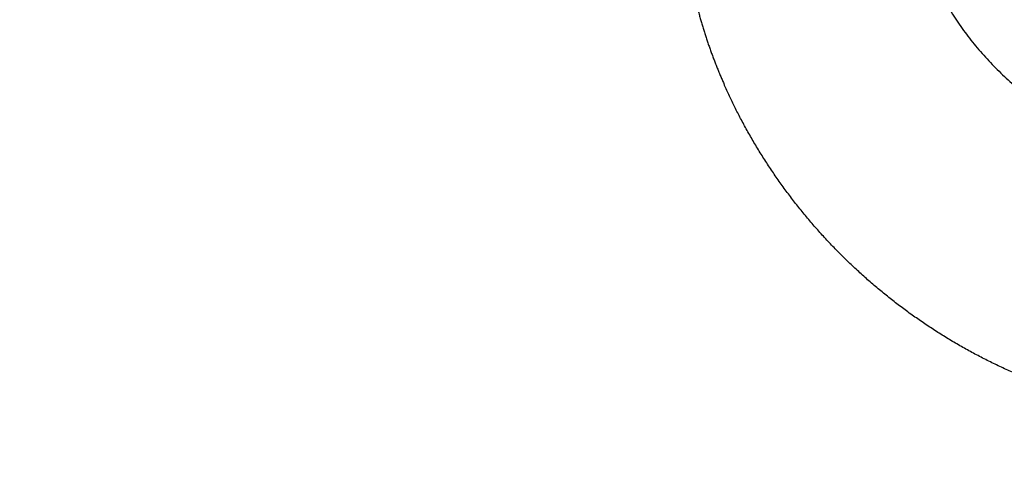
# Model space of a CAD drawing. Units: millimetres. Extents: x 0 to 8400, y 0 to 5940.
# Drawn here: x 2401 to 2477, y 3681 to 3717 of the extents above; entities that cross this region are included whole.
import ezdxf

# ---------------------------------------------------------------- set-up
doc = ezdxf.new("R2010")
doc.units = ezdxf.units.MM
doc.header["$LTSCALE"] = 7.5
doc.layers.get('Defpoints').update_dxf_attribs({"color": 122})
doc.layers.add('PSCL-12ton', color=7, linetype='Continuous')
doc.layers.add('寸法線', color=3, linetype='Continuous', lineweight=9)
doc.styles.add('BIZ UDPゴシック', font='BIZ UDPGothic.ttf', dxfattribs={"bigfont": 'bigfont'})
doc.dimstyles.new('RI_S20', dxfattribs={"dimscale": 20, "dimtxt": 2.66, "dimasz": 2, "dimexe": 0, "dimexo": 0, "dimgap": 1, "dimtad": 1, "dimtoh": 1, "dimdec": 0, "dimzin": 0, "dimdsep": 46, "dimtxsty": 'BIZ UDPゴシック', "dimcen": 0.09, "dimclrd": 256, "dimclre": 256, "dimclrt": 256, "dimadec": 0, "dimazin": 0, "dimtfac": 1, "dimtdec": 4, "dimtix": 1, "dimtmove": 1, "dimatfit": 2, "dimfxl": 1, "dimtolj": 1, "dimtzin": 0, "dimlwe": -1, "dimarcsym": 0})

# ---------------------------------------------------------------- blocks, each defined once
blk = doc.blocks.new('*D526')
at = {"layer": 'Defpoints', "color": 0}
for p in [(2280, 4320), (2520.26, 1905.59), (3000, 1905.59)]:
    blk.add_point(p, dxfattribs=at)
at = {"layer": '寸法線'}
for p, q in [((2280, 4320), (3000, 4320)), ((2520.26, 1905.59), (3000, 1905.59))]:
    blk.add_line(p, q, dxfattribs=at)
at = {"layer": '寸法線', "lineweight": -2}
blk.add_line((3000, 4280), (3000, 1945.59), dxfattribs=at)
at = {"layer": '寸法線'}
for points in [[(3006.667, 4280), (2993.333, 4280), (3000, 4320)], [(2993.333, 1945.59), (3006.667, 1945.59), (3000, 1905.59)]]:
    blk.add_solid(points, dxfattribs=at)
at = {"layer": '寸法線', "insert": (2951.565, 3112.795), "char_height": 53.2, "attachment_point": 5, "rotation": 90, "style": 'BIZ UDPゴシック'}
blk.add_mtext('\\A1;\\A1;2420', dxfattribs=at)

msp = doc.modelspace()

# ---------------------------------------------------------------- linework, layer by layer
at = {"layer": 'PSCL-12ton', "linetype": 'Continuous'}
for points, knots in [([(2453.044, 3720.103), (2453.066, 3719.989), (2453.111, 3719.761), (2453.182, 3719.42), (2453.256, 3719.079), (2453.334, 3718.739), (2453.414, 3718.4), (2453.498, 3718.062), (2453.585, 3717.724), (2453.675, 3717.387), (2453.767, 3717.051), (2453.863, 3716.716), (2453.962, 3716.382), (2454.064, 3716.048), (2454.169, 3715.716), (2454.277, 3715.384), (2454.388, 3715.054), (2454.502, 3714.724), (2454.618, 3714.396), (2454.738, 3714.068), (2454.861, 3713.742), (2454.987, 3713.417), (2455.115, 3713.093), (2455.247, 3712.77), (2455.381, 3712.448), (2455.518, 3712.128), (2455.612, 3711.915), (2455.659, 3711.809)], [0, 0, 0, 0, 0.348626, 0.697249, 1.045871, 1.394495, 1.743122, 2.091752, 2.440386, 2.789023, 3.137663, 3.486303, 3.834942, 4.183578, 4.532209, 4.880839, 5.229469, 5.578098, 5.926727, 6.275356, 6.623985, 6.972613, 7.321241, 7.669868, 8.018496, 8.367124, 8.715752, 8.715752, 8.715752, 8.715752]), ([(2472.539, 3718.793), (2472.664, 3718.57), (2472.909, 3718.121), (2473.307, 3717.464), (2473.723, 3716.819), (2474.16, 3716.187), (2474.616, 3715.569), (2475.091, 3714.966), (2475.585, 3714.378), (2476.097, 3713.806), (2476.627, 3713.25), (2477.174, 3712.711), (2477.737, 3712.19), (2478.317, 3711.687), (2478.913, 3711.202), (2479.523, 3710.737), (2480.148, 3710.29), (2480.787, 3709.863), (2481.438, 3709.457), (2482.102, 3709.072), (2482.777, 3708.705), (2483.237, 3708.481), (2483.466, 3708.367)], [0, 0, 0, 0, 0.767701, 1.535411, 2.303133, 3.070864, 3.838596, 4.606321, 5.374032, 6.141721, 6.909388, 7.677041, 8.444695, 9.212364, 9.980056, 10.747769, 11.515498, 12.283232, 13.050963, 13.818684, 14.586391, 15.354086, 15.354086, 15.354086, 15.354086]), ([(2460.325, 3703.745), (2460.221, 3703.89), (2460.011, 3704.179), (2459.704, 3704.617), (2459.401, 3705.059), (2459.104, 3705.505), (2458.812, 3705.954), (2458.526, 3706.407), (2458.245, 3706.863), (2457.97, 3707.322), (2457.701, 3707.786), (2457.437, 3708.252), (2457.181, 3708.717), (2456.936, 3709.174), (2456.705, 3709.619), (2456.485, 3710.055), (2456.271, 3710.49), (2456.062, 3710.927), (2455.857, 3711.366), (2455.726, 3711.661), (2455.659, 3711.809)], [0, 0, 0, 0, 0.5355, 1.070999, 1.606508, 2.142033, 2.677581, 3.213158, 3.748772, 4.284429, 4.820135, 5.356322, 5.891802, 6.414206, 6.910734, 7.39529, 7.879554, 8.364112, 8.848866, 9.333718, 9.333718, 9.333718, 9.333718]), ([(2476.122, 3690.368), (2475.962, 3690.449), (2475.641, 3690.611), (2475.165, 3690.862), (2474.692, 3691.117), (2474.224, 3691.378), (2473.759, 3691.644), (2473.298, 3691.916), (2472.84, 3692.193), (2472.385, 3692.476), (2471.934, 3692.765), (2471.486, 3693.059), (2471.042, 3693.358), (2470.602, 3693.663), (2470.165, 3693.973), (2469.732, 3694.289), (2469.303, 3694.609), (2468.878, 3694.935), (2468.457, 3695.266), (2468.04, 3695.603), (2467.627, 3695.944), (2467.218, 3696.29), (2466.814, 3696.641), (2466.413, 3696.997), (2466.018, 3697.358), (2465.626, 3697.724), (2465.239, 3698.094), (2464.857, 3698.469), (2464.479, 3698.849), (2464.106, 3699.233), (2463.738, 3699.622), (2463.374, 3700.015), (2463.015, 3700.413), (2462.661, 3700.815), (2462.312, 3701.221), (2461.968, 3701.631), (2461.629, 3702.046), (2461.295, 3702.465), (2460.967, 3702.887), (2460.643, 3703.314), (2460.431, 3703.602), (2460.325, 3703.745)], [0, 0, 0, 0, 0.539814, 1.078117, 1.614841, 2.15073, 2.686158, 3.221484, 3.756982, 4.292522, 4.82808, 5.363654, 5.899244, 6.434847, 6.970463, 7.506089, 8.041724, 8.577365, 9.113011, 9.64866, 10.18431, 10.719961, 11.255609, 11.791254, 12.326896, 12.86253, 13.398154, 13.933767, 14.469371, 15.004966, 15.540552, 16.076129, 16.611699, 17.14726, 17.682813, 18.218357, 18.753894, 19.289422, 19.824942, 20.360456, 20.895962, 20.895962, 20.895962, 20.895962]), ([(2496.513, 3685.696), (2496.332, 3685.695), (2495.971, 3685.69), (2495.429, 3685.693), (2494.887, 3685.701), (2494.346, 3685.717), (2493.805, 3685.739), (2493.264, 3685.767), (2492.723, 3685.803), (2492.183, 3685.845), (2491.643, 3685.893), (2491.104, 3685.948), (2490.566, 3686.01), (2490.029, 3686.079), (2489.492, 3686.154), (2488.957, 3686.235), (2488.423, 3686.324), (2487.889, 3686.419), (2487.357, 3686.52), (2486.827, 3686.628), (2486.297, 3686.742), (2485.769, 3686.863), (2485.243, 3686.991), (2484.718, 3687.125), (2484.195, 3687.265), (2483.674, 3687.412), (2483.155, 3687.565), (2482.637, 3687.725), (2482.122, 3687.891), (2481.608, 3688.063), (2481.097, 3688.242), (2480.588, 3688.426), (2480.082, 3688.617), (2479.578, 3688.815), (2479.076, 3689.018), (2478.577, 3689.228), (2478.08, 3689.443), (2477.586, 3689.665), (2477.095, 3689.893), (2476.606, 3690.126), (2476.284, 3690.288), (2476.122, 3690.368)], [0, 0, 0, 0, 0.541738, 1.083482, 1.62523, 2.16698, 2.708729, 3.250473, 3.79221, 4.333938, 4.875655, 5.417357, 5.959043, 6.500712, 7.042363, 7.583997, 8.125617, 8.667222, 9.208813, 9.750391, 10.291956, 10.833508, 11.375047, 11.916573, 12.458087, 12.999588, 13.541077, 14.082554, 14.624019, 15.165473, 15.706918, 16.248357, 16.789792, 17.331225, 17.872656, 18.414087, 18.955519, 19.496952, 20.03839, 20.579735, 21.120562, 21.120562, 21.120562, 21.120562])]:
    msp.add_open_spline(points, degree=3, knots=knots, dxfattribs=at)

# ---------------------------------------------------------------- dimensions: what is measured, and where the dimension line sits
at = {"layer": '寸法線'}
dim = msp.add_linear_dim(base=(3000, 1905.59), p1=(2280, 4320), p2=(2520.26, 1905.59), angle=90, text='\\A1;2420', dimstyle='RI_S20', dxfattribs=at)
dim.commit()
dim.dimension.update_dxf_attribs({"geometry": '*D526', "text_midpoint": (2951.565, 3112.795)})

doc.saveas('drawing.dxf')
